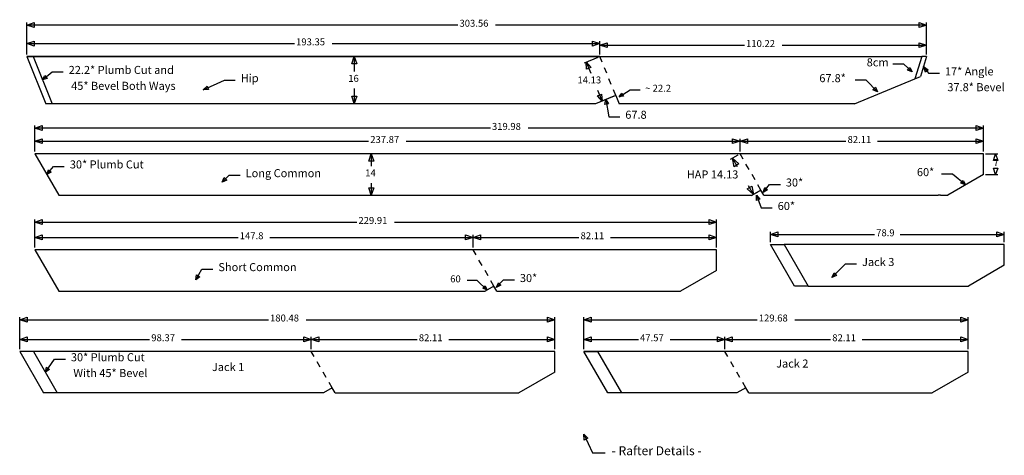
# Model space of a CAD drawing. Extents: x -66 to 65, y -30 to 28.
import ezdxf

# ---------------------------------------------------------------- set-up
doc = ezdxf.new("R2010")
doc.units = 0
doc.header["$MEASUREMENT"] = 0
doc.layers.get('0').update_dxf_attribs({"linetype": 'CONTINUOUS'})
doc.styles.add('COMIC_SANS_MS', font='Comic Sans MS')

msp = doc.modelspace()

# ---------------------------------------------------------------- linework, layer by layer
for p, q in [((-65.27, 23.66), (-65.27, 27.89)), ((-8.02, 27.56), (-65.27, 27.56)), ((54.24, 27.56), (-3.01, 27.56)), ((54.24, 23.66), (54.24, 27.89)), ((-65.27, 23.66), (-65.27, 25.42)), ((-65.27, 25.1), (-29.71, 25.1)), ((-24.71, 25.1), (10.85, 25.1)), ((10.85, 23.66), (10.85, 25.42)), ((10.85, 23.66), (10.85, 25.21)), ((10.85, 24.88), (30.04, 24.88)), ((35.05, 24.88), (54.24, 24.88)), ((54.24, 23.66), (54.24, 25.21)), ((-65.27, 23.36), (-64.44, 23.36)), ((-65.27, 23.36), (-62.73, 17.11)), ((10.85, 23.36), (-65.27, 23.36)), ((-64.44, 23.36), (-61.89, 17.11)), ((-64.44, 23.36), (53.6, 23.36)), ((-22.04, 23.37), (-21.44, 23.37)), ((-21.77, 23.37), (-21.77, 21.37)), ((10.58, 23.25), (8.76, 22.5)), ((9.03, 22.61), (9.63, 21.16)), ((11.15, 22.62), (10.85, 23.36)), ((51.21, 22.34), (49.76, 22.34)), ((52.3, 21.33), (51.21, 22.34)), ((53.6, 23.36), (52.69, 20.4)), ((54.24, 23.36), (53.43, 20.7)), ((54.24, 23.36), (53.6, 23.36)), ((54.24, 23.36), (54.24, 23.36)), ((-63.18, 20.26), (-61.88, 21.33)), ((-61.88, 21.33), (-60.43, 21.33)), ((11.75, 21.15), (11.45, 21.88)), ((53.83, 22.03), (54.49, 21.14)), ((54.49, 21.14), (55.94, 21.14)), ((-41.86, 18.93), (-39.03, 20.24)), ((-39.03, 20.24), (-37.58, 20.24)), ((12.35, 19.67), (12.05, 20.41)), ((44.64, 17.11), (52.69, 20.4)), ((46.22, 20.24), (44.77, 20.24)), ((47.7, 18.67), (46.22, 20.24)), ((52.69, 20.4), (53.43, 20.7)), ((-21.77, 19.12), (-21.77, 17.13)), ((10.54, 18.91), (11.14, 17.46)), ((12.95, 18.2), (12.65, 18.94)), ((13.4, 18.01), (14.87, 18.93)), ((14.87, 18.93), (16.2, 18.93)), ((-61.89, 17.11), (-62.73, 17.11)), ((10.28, 17.11), (-61.89, 17.11)), ((-22.04, 17.13), (-21.44, 17.13)), ((12.95, 18.2), (10.28, 17.11)), ((12.68, 18.09), (10.87, 17.35)), ((11.62, 17.66), (12.04, 15.38)), ((12.95, 18.2), (13.39, 17.11)), ((44.64, 17.11), (13.39, 17.11)), ((12.04, 15.38), (13.49, 15.38)), ((-64.19, 10.75), (-64.19, 14.19)), ((-3.7, 13.87), (-64.19, 13.87)), ((61.79, 13.87), (1.3, 13.87)), ((61.79, 10.75), (61.79, 14.19)), ((-64.19, 10.75), (-64.19, 12.45)), ((-64.19, 12.12), (-19.87, 12.12)), ((-14.86, 12.12), (29.46, 12.12)), ((29.46, 10.75), (29.46, 12.45)), ((29.46, 10.75), (29.46, 12.45)), ((29.46, 12.12), (43.52, 12.12)), ((47.73, 12.12), (61.79, 12.12)), ((61.79, 10.75), (61.79, 12.45)), ((61.79, 10.44), (-64.19, 10.44)), ((-64.19, 10.44), (-61.01, 4.94)), ((-19.52, 10.44), (-19.52, 8.81)), ((29.18, 10.27), (28.15, 9.68)), ((29.12, 8.72), (28.46, 9.86)), ((29.86, 9.75), (29.46, 10.44)), ((61.79, 7.69), (61.79, 10.44)), ((62.08, 10.44), (63.69, 10.44)), ((63.4, 10.44), (63.4, 10.19)), ((-62.6, 7.69), (-61.73, 8.78)), ((-61.73, 8.78), (-60.28, 8.78)), ((30.65, 8.37), (30.25, 9.06)), ((63.4, 7.94), (63.4, 7.69)), ((-39.32, 6.67), (-38.37, 7.62)), ((-38.37, 7.62), (-36.92, 7.62)), ((-19.52, 6.56), (-19.52, 4.94)), ((31.45, 7), (31.05, 7.68)), ((57.67, 7.76), (56.22, 7.76)), ((61.79, 7.69), (57.04, 4.94)), ((59.41, 6.32), (57.67, 7.76)), ((62.08, 7.69), (63.69, 7.69)), ((31.25, 5.05), (30.59, 6.18)), ((31.96, 5.46), (30.93, 4.86)), ((32.24, 5.62), (31.06, 4.94)), ((32.24, 5.62), (31.84, 6.31)), ((32.64, 4.94), (32.24, 5.62)), ((32.54, 5.32), (33.37, 6.38)), ((33.37, 6.38), (34.82, 6.38)), ((-61.01, 4.94), (31.06, 4.94)), ((31.65, 4.94), (32.28, 3.26)), ((32.64, 4.94), (55.79, 4.94)), ((56.09, 4.95), (55.79, 4.94)), ((56.09, 4.95), (57.04, 4.94)), ((32.28, 3.26), (33.73, 3.26)), ((-64.19, -1.99), (-64.19, 1.71)), ((-64.19, 1.38), (-21.43, 1.38)), ((-16.43, 1.38), (26.33, 1.38)), ((26.33, -1.99), (26.33, 1.71)), ((33.51, -1.3), (33.51, 0.07)), ((64.56, -1.3), (64.56, 0.07)), ((-64.19, -1.99), (-64.19, -0.33)), ((-64.19, -0.65), (-37.2, -0.65)), ((-32.99, -0.65), (-6, -0.65)), ((-6, -1.99), (-6, -0.33)), ((-6, -1.99), (-6, -0.33)), ((-6, -0.65), (8.06, -0.65)), ((12.27, -0.65), (26.33, -0.65)), ((26.33, -1.99), (26.33, -0.33)), ((33.51, -0.26), (47.33, -0.26)), ((50.74, -0.26), (64.56, -0.26)), ((26.33, -2.3), (-64.19, -2.3)), ((-64.19, -2.3), (-60.99, -7.8)), ((-5.6, -2.99), (-6, -2.3)), ((26.33, -5.05), (26.33, -2.3)), ((33.51, -1.61), (35.32, -1.61)), ((36.68, -7.11), (33.51, -1.61)), ((64.56, -1.61), (35.32, -1.61)), ((35.32, -1.61), (38.5, -7.11)), ((64.56, -4.36), (64.56, -1.61)), ((-4.81, -4.37), (-5.21, -3.68)), ((-42.8, -6.31), (-42, -4.86)), ((-42, -4.86), (-40.55, -4.86)), ((-4.01, -5.74), (-4.41, -5.06)), ((26.33, -5.05), (21.56, -7.8)), ((41.67, -6), (43.48, -4.18)), ((43.48, -4.18), (44.94, -4.18)), ((64.56, -4.36), (59.79, -7.11)), ((-5.44, -6.38), (-6.77, -6.38)), ((-4.14, -7.65), (-5.44, -6.38)), ((-3.22, -7.12), (-3.62, -6.43)), ((-2.91, -7.29), (-1.96, -6.31)), ((-1.96, -6.31), (-0.51, -6.31)), ((-60.99, -7.8), (-4.4, -7.8)), ((-3.22, -7.12), (-4.4, -7.8)), ((-2.82, -7.8), (-3.22, -7.12)), ((-2.82, -7.8), (21.56, -7.8)), ((38.5, -7.11), (36.68, -7.11)), ((38.5, -7.11), (59.79, -7.11)), ((-66.21, -15.5), (-66.21, -11.26)), ((-66.21, -11.59), (-33.18, -11.59)), ((-28.18, -11.59), (4.85, -11.59)), ((4.85, -15.5), (4.85, -11.26)), ((8.7, -15.5), (8.7, -11.26)), ((8.7, -11.59), (31.73, -11.59)), ((36.73, -11.59), (59.76, -11.59)), ((59.76, -15.5), (59.76, -11.26)), ((-66.21, -15.5), (-66.21, -13.88)), ((-66.21, -14.21), (-48.95, -14.21)), ((-44.74, -14.21), (-27.48, -14.21)), ((-27.48, -15.5), (-27.48, -13.88)), ((-27.48, -15.5), (-27.48, -13.88)), ((-27.48, -14.21), (-13.42, -14.21)), ((-9.21, -14.21), (4.85, -14.21)), ((4.85, -15.5), (4.85, -13.88)), ((8.7, -15.5), (8.7, -13.88)), ((8.7, -14.21), (15.96, -14.21)), ((20.17, -14.21), (27.43, -14.21)), ((27.43, -15.5), (27.43, -13.88)), ((27.43, -15.5), (27.43, -13.88)), ((27.43, -14.21), (41.49, -14.21)), ((45.7, -14.21), (59.76, -14.21)), ((59.76, -15.5), (59.76, -13.88)), ((-64.39, -15.81), (-66.21, -15.81)), ((-66.21, -15.81), (-63.03, -21.31)), ((4.85, -15.81), (-64.39, -15.81)), ((-64.39, -15.81), (-61.21, -21.31)), ((-62.8, -18.56), (-61.59, -16.83)), ((-61.59, -16.83), (-60.13, -16.83)), ((-27.08, -16.49), (-27.48, -15.81)), ((4.85, -18.56), (4.85, -15.81)), ((8.7, -15.8), (10.52, -15.81)), ((8.7, -15.81), (8.7, -15.8)), ((11.88, -21.31), (8.7, -15.81)), ((10.52, -15.81), (8.7, -15.81)), ((59.76, -15.81), (10.52, -15.81)), ((10.52, -15.81), (13.7, -21.31)), ((27.83, -16.49), (27.43, -15.81)), ((59.76, -18.56), (59.76, -15.81)), ((-26.29, -17.87), (-26.68, -17.18)), ((28.62, -17.87), (28.23, -17.18)), ((-25.49, -19.25), (-25.89, -18.56)), ((4.85, -18.56), (0.09, -21.31)), ((29.42, -19.25), (29.02, -18.56)), ((59.76, -18.56), (54.99, -21.31)), ((-24.7, -20.62), (-25.88, -21.31)), ((-24.7, -20.62), (-25.09, -19.94)), ((-24.3, -21.31), (-24.7, -20.62)), ((30.21, -20.62), (29.03, -21.31)), ((30.21, -20.62), (29.81, -19.94)), ((30.61, -21.31), (30.21, -20.62)), ((-61.21, -21.31), (-63.03, -21.31)), ((-25.88, -21.31), (-61.21, -21.31)), ((-24.3, -21.31), (0.09, -21.31)), ((13.7, -21.31), (11.88, -21.31)), ((29.03, -21.31), (13.7, -21.31)), ((30.61, -21.31), (54.99, -21.31)), ((8.7, -26.81), (9.87, -29.27)), ((9.87, -29.27), (11.56, -29.27))]:
    msp.add_line(p, q)

# ---------------------------------------------------------------- texts
at = {"attachment_point": 7, "style": 'COMIC_SANS_MS'}
for s, insert, char_height in [('303.56', (-7.8, 27.04), 0.923), ('193.35', (-29.5, 24.57), 0.923), ('110.22', (30.26, 24.35), 0.923), ('8cm', (46.28, 21.73), 1.071), ('22.2* Plumb Cut and ', (-59.7, 20.72), 1.0707), ('Hip', (-36.85, 19.63), 1.071), ('16', (-22.57, 19.72), 0.923), ('67.8*', (39.99, 19.63), 1.071), ('17* Angle', (56.67, 20.53), 1.071), (' 45* Bevel Both Ways ', (-59.7, 18.61), 1.0707), ('14.13  ', (7.87, 19.51), 0.923), ('~ 22.2', (16.87, 18.41), 0.923), (' 37.8* Bevel', (56.67, 18.43), 1.0707), ('67.8', (14.22, 14.77), 1.071), ('319.98', (-3.49, 13.34), 0.923), ('237.87', (-19.65, 11.6), 0.923), ('82.11', (43.74, 11.6), 0.923), ('30* Plumb Cut', (-59.55, 8.17), 1.0707), ('   7', (62.27, 8.54), 0.923), ('Long Common', (-36.2, 7.01), 1.0707), ('14', (-20.32, 7.16), 0.923), ('HAP 14.13           ', (22.38, 6.84), 1.0707), ('60*', (52.95, 7.15), 1.071), ('30*', (35.54, 5.77), 1.071), ('60*', (34.46, 2.65), 1.071), ('229.91', (-21.22, 0.85), 0.923), ('147.8', (-36.98, -1.18), 0.923), ('82.11', (8.28, -1.18), 0.923), ('78.9', (47.54, -0.79), 0.923), ('Jack 3', (45.66, -4.79), 1.071), ('Short Common', (-39.82, -5.47), 1.0707), ('60', (-9.03, -6.91), 0.923), ('30*', (0.22, -6.92), 1.071), ('180.48', (-32.96, -12.11), 0.923), ('129.68', (31.95, -12.11), 0.923), ('98.37', (-48.73, -14.73), 0.923), ('82.11', (-13.2, -14.73), 0.923), ('47.57', (16.18, -14.73), 0.923), ('82.11', (41.71, -14.73), 0.923), ('30* Plumb Cut', (-59.41, -17.44), 1.0707), ('Jack 2', (34.25, -18.28), 1.071), (' With 45* Bevel', (-59.41, -19.54), 1.0707), ('Jack 1', (-40.68, -18.74), 1.071), ('- Rafter Details -', (12.4, -29.95), 1.1815)]:
    msp.add_mtext(s, dxfattribs=dict(at, insert=insert, char_height=char_height))

# ---------------------------------------------------------------- meshes
mesh = msp.add_polyface()
corners = [(-64.29, 27.24), (-65.27, 27.56), (-64.29, 27.89)]
mesh.append_faces([[corners[k] for k in face] for face in [(0, 1, 2)]])
mesh = msp.add_polyface()
corners = [(54.24, 27.56), (53.26, 27.24), (53.26, 27.89)]
mesh.append_faces([[corners[k] for k in face] for face in [(0, 1, 2)]])
mesh = msp.add_polyface()
corners = [(-64.29, 24.77), (-65.27, 25.1), (-64.29, 25.42)]
mesh.append_faces([[corners[k] for k in face] for face in [(0, 1, 2)]])
mesh = msp.add_polyface()
corners = [(10.85, 25.1), (9.87, 24.77), (9.87, 25.42)]
mesh.append_faces([[corners[k] for k in face] for face in [(0, 1, 2)]])
mesh = msp.add_polyface()
corners = [(11.83, 24.55), (10.85, 24.88), (11.83, 25.21)]
mesh.append_faces([[corners[k] for k in face] for face in [(0, 1, 2)]])
mesh = msp.add_polyface()
corners = [(54.24, 24.88), (53.26, 24.55), (53.26, 25.21)]
mesh.append_faces([[corners[k] for k in face] for face in [(0, 1, 2)]])
mesh = msp.add_polyface()
corners = [(-21.44, 22.39), (-22.09, 22.39), (-21.77, 23.37)]
mesh.append_faces([[corners[k] for k in face] for face in [(0, 1, 2)]])
mesh = msp.add_polyface()
corners = [(9.63, 21.92), (9.09, 21.7), (9.03, 22.61)]
mesh.append_faces([[corners[k] for k in face] for face in [(0, 1, 2)]])
mesh = msp.add_polyface()
corners = [(52.3, 21.33), (51.68, 21.58), (52.01, 21.93)]
mesh.append_faces([[corners[k] for k in face] for face in [(0, 1, 2)]])
mesh = msp.add_polyface()
corners = [(54.46, 21.59), (54.07, 21.3), (53.83, 22.03)]
mesh.append_faces([[corners[k] for k in face] for face in [(0, 1, 2)]])
mesh = msp.add_polyface()
corners = [(-62.54, 20.47), (-63.18, 20.26), (-62.85, 20.84)]
mesh.append_faces([[corners[k] for k in face] for face in [(0, 1, 2)]])
mesh = msp.add_polyface()
corners = [(-41.13, 19), (-41.86, 18.93), (-41.33, 19.44)]
mesh.append_faces([[corners[k] for k in face] for face in [(0, 1, 2)]])
mesh = msp.add_polyface()
corners = [(11.14, 17.46), (10.54, 18.16), (11.08, 18.38)]
mesh.append_faces([[corners[k] for k in face] for face in [(0, 1, 2)]])
mesh = msp.add_polyface()
corners = [(14, 18.12), (13.4, 18.01), (13.76, 18.49)]
mesh.append_faces([[corners[k] for k in face] for face in [(0, 1, 2)]])
mesh = msp.add_polyface()
corners = [(47.7, 18.67), (47.1, 18.96), (47.45, 19.3)]
mesh.append_faces([[corners[k] for k in face] for face in [(0, 1, 2)]])
mesh = msp.add_polyface()
corners = [(-21.44, 18.11), (-21.77, 17.13), (-22.09, 18.11)]
mesh.append_faces([[corners[k] for k in face] for face in [(0, 1, 2)]])
mesh = msp.add_polyface()
corners = [(11.97, 17.09), (11.49, 17), (11.62, 17.66)]
mesh.append_faces([[corners[k] for k in face] for face in [(0, 1, 2)]])
mesh = msp.add_polyface()
corners = [(-63.21, 13.54), (-64.19, 13.87), (-63.21, 14.19)]
mesh.append_faces([[corners[k] for k in face] for face in [(0, 1, 2)]])
mesh = msp.add_polyface()
corners = [(61.79, 13.87), (60.81, 13.54), (60.81, 14.19)]
mesh.append_faces([[corners[k] for k in face] for face in [(0, 1, 2)]])
mesh = msp.add_polyface()
corners = [(-63.21, 11.8), (-64.19, 12.12), (-63.21, 12.45)]
mesh.append_faces([[corners[k] for k in face] for face in [(0, 1, 2)]])
mesh = msp.add_polyface()
corners = [(29.46, 12.12), (28.48, 11.8), (28.48, 12.45)]
mesh.append_faces([[corners[k] for k in face] for face in [(0, 1, 2)]])
mesh = msp.add_polyface()
corners = [(30.44, 11.8), (29.46, 12.12), (30.44, 12.45)]
mesh.append_faces([[corners[k] for k in face] for face in [(0, 1, 2)]])
mesh = msp.add_polyface()
corners = [(61.79, 12.12), (60.81, 11.8), (60.81, 12.45)]
mesh.append_faces([[corners[k] for k in face] for face in [(0, 1, 2)]])
mesh = msp.add_polyface()
corners = [(-19.19, 9.46), (-19.85, 9.46), (-19.52, 10.44)]
mesh.append_faces([[corners[k] for k in face] for face in [(0, 1, 2)]])
mesh = msp.add_polyface()
corners = [(29.32, 9.1), (28.69, 8.74), (28.46, 9.86)]
mesh.append_faces([[corners[k] for k in face] for face in [(0, 1, 2)]])
mesh = msp.add_polyface()
corners = [(63.69, 9.57), (63.11, 9.57), (63.4, 10.44)]
mesh.append_faces([[corners[k] for k in face] for face in [(0, 1, 2)]])
mesh = msp.add_polyface()
corners = [(-62.02, 8.03), (-62.6, 7.69), (-62.4, 8.33)]
mesh.append_faces([[corners[k] for k in face] for face in [(0, 1, 2)]])
mesh = msp.add_polyface()
corners = [(63.69, 8.56), (63.4, 7.69), (63.11, 8.56)]
mesh.append_faces([[corners[k] for k in face] for face in [(0, 1, 2)]])
mesh = msp.add_polyface()
corners = [(-38.7, 6.95), (-39.32, 6.67), (-39.04, 7.29)]
mesh.append_faces([[corners[k] for k in face] for face in [(0, 1, 2)]])
mesh = msp.add_polyface()
corners = [(59.41, 6.32), (58.77, 6.53), (59.08, 6.9)]
mesh.append_faces([[corners[k] for k in face] for face in [(0, 1, 2)]])
mesh = msp.add_polyface()
corners = [(-19.19, 5.92), (-19.52, 4.94), (-19.85, 5.92)]
mesh.append_faces([[corners[k] for k in face] for face in [(0, 1, 2)]])
mesh = msp.add_polyface()
corners = [(31.25, 5.05), (30.39, 5.81), (31.02, 6.17)]
mesh.append_faces([[corners[k] for k in face] for face in [(0, 1, 2)]])
mesh = msp.add_polyface()
corners = [(33.12, 5.67), (32.54, 5.32), (32.74, 5.97)]
mesh.append_faces([[corners[k] for k in face] for face in [(0, 1, 2)]])
mesh = msp.add_polyface()
corners = [(32.1, 4.43), (31.65, 4.26), (31.65, 4.94)]
mesh.append_faces([[corners[k] for k in face] for face in [(0, 1, 2)]])
mesh = msp.add_polyface()
corners = [(-63.21, 1.05), (-64.19, 1.38), (-63.21, 1.71)]
mesh.append_faces([[corners[k] for k in face] for face in [(0, 1, 2)]])
mesh = msp.add_polyface()
corners = [(26.33, 1.38), (25.35, 1.05), (25.35, 1.71)]
mesh.append_faces([[corners[k] for k in face] for face in [(0, 1, 2)]])
mesh = msp.add_polyface()
corners = [(34.48, -0.59), (33.51, -0.26), (34.48, 0.07)]
mesh.append_faces([[corners[k] for k in face] for face in [(0, 1, 2)]])
mesh = msp.add_polyface()
corners = [(64.56, -0.26), (63.58, -0.59), (63.58, 0.07)]
mesh.append_faces([[corners[k] for k in face] for face in [(0, 1, 2)]])
mesh = msp.add_polyface()
corners = [(-63.21, -0.98), (-64.19, -0.65), (-63.21, -0.33)]
mesh.append_faces([[corners[k] for k in face] for face in [(0, 1, 2)]])
mesh = msp.add_polyface()
corners = [(-6, -0.65), (-6.98, -0.98), (-6.98, -0.33)]
mesh.append_faces([[corners[k] for k in face] for face in [(0, 1, 2)]])
mesh = msp.add_polyface()
corners = [(-5.02, -0.98), (-6, -0.65), (-5.02, -0.33)]
mesh.append_faces([[corners[k] for k in face] for face in [(0, 1, 2)]])
mesh = msp.add_polyface()
corners = [(26.33, -0.65), (25.35, -0.98), (25.35, -0.33)]
mesh.append_faces([[corners[k] for k in face] for face in [(0, 1, 2)]])
mesh = msp.add_polyface()
corners = [(-42.28, -5.88), (-42.8, -6.31), (-42.71, -5.64)]
mesh.append_faces([[corners[k] for k in face] for face in [(0, 1, 2)]])
mesh = msp.add_polyface()
corners = [(42.29, -5.72), (41.67, -6), (41.94, -5.38)]
mesh.append_faces([[corners[k] for k in face] for face in [(0, 1, 2)]])
mesh = msp.add_polyface()
corners = [(-4.14, -7.65), (-4.7, -7.41), (-4.39, -7.1)]
mesh.append_faces([[corners[k] for k in face] for face in [(0, 1, 2)]])
mesh = msp.add_polyface()
corners = [(-2.3, -7.01), (-2.91, -7.29), (-2.64, -6.67)]
mesh.append_faces([[corners[k] for k in face] for face in [(0, 1, 2)]])
mesh = msp.add_polyface()
corners = [(-65.23, -11.91), (-66.21, -11.59), (-65.23, -11.26)]
mesh.append_faces([[corners[k] for k in face] for face in [(0, 1, 2)]])
mesh = msp.add_polyface()
corners = [(4.85, -11.59), (3.87, -11.91), (3.87, -11.26)]
mesh.append_faces([[corners[k] for k in face] for face in [(0, 1, 2)]])
mesh = msp.add_polyface()
corners = [(9.68, -11.91), (8.7, -11.59), (9.68, -11.26)]
mesh.append_faces([[corners[k] for k in face] for face in [(0, 1, 2)]])
mesh = msp.add_polyface()
corners = [(59.76, -11.59), (58.78, -11.91), (58.78, -11.26)]
mesh.append_faces([[corners[k] for k in face] for face in [(0, 1, 2)]])
mesh = msp.add_polyface()
corners = [(-65.23, -14.53), (-66.21, -14.21), (-65.23, -13.88)]
mesh.append_faces([[corners[k] for k in face] for face in [(0, 1, 2)]])
mesh = msp.add_polyface()
corners = [(-27.48, -14.21), (-28.46, -14.53), (-28.46, -13.88)]
mesh.append_faces([[corners[k] for k in face] for face in [(0, 1, 2)]])
mesh = msp.add_polyface()
corners = [(-26.5, -14.53), (-27.48, -14.21), (-26.5, -13.88)]
mesh.append_faces([[corners[k] for k in face] for face in [(0, 1, 2)]])
mesh = msp.add_polyface()
corners = [(4.85, -14.21), (3.87, -14.53), (3.87, -13.88)]
mesh.append_faces([[corners[k] for k in face] for face in [(0, 1, 2)]])
mesh = msp.add_polyface()
corners = [(9.68, -14.53), (8.7, -14.21), (9.68, -13.88)]
mesh.append_faces([[corners[k] for k in face] for face in [(0, 1, 2)]])
mesh = msp.add_polyface()
corners = [(27.43, -14.21), (26.45, -14.53), (26.45, -13.88)]
mesh.append_faces([[corners[k] for k in face] for face in [(0, 1, 2)]])
mesh = msp.add_polyface()
corners = [(28.41, -14.53), (27.43, -14.21), (28.41, -13.88)]
mesh.append_faces([[corners[k] for k in face] for face in [(0, 1, 2)]])
mesh = msp.add_polyface()
corners = [(59.76, -14.21), (58.78, -14.53), (58.78, -13.88)]
mesh.append_faces([[corners[k] for k in face] for face in [(0, 1, 2)]])
mesh = msp.add_polyface()
corners = [(-62.24, -18.18), (-62.8, -18.56), (-62.64, -17.9)]
mesh.append_faces([[corners[k] for k in face] for face in [(0, 1, 2)]])
mesh = msp.add_polyface()
corners = [(9.26, -27.34), (8.76, -27.58), (8.7, -26.81)]
mesh.append_faces([[corners[k] for k in face] for face in [(0, 1, 2)]])

doc.saveas('drawing.dxf')
